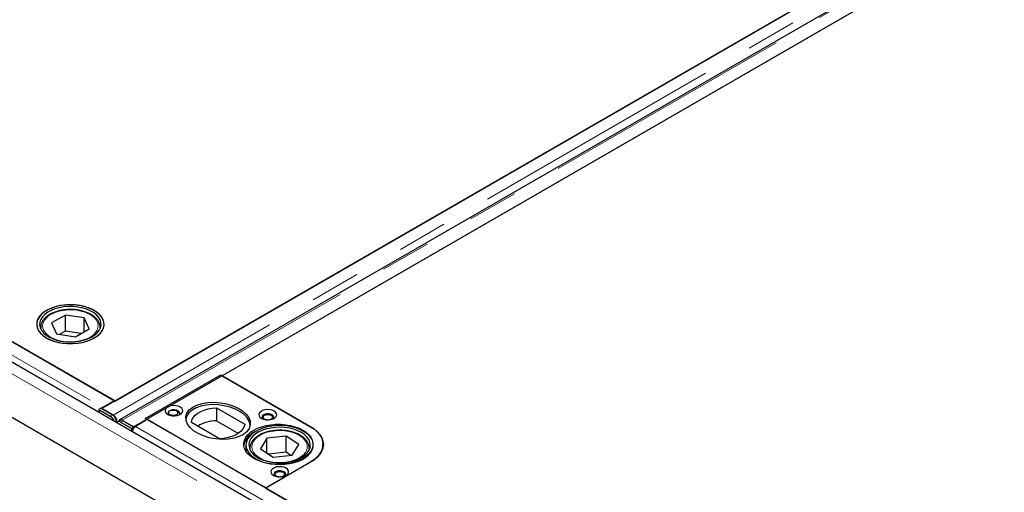
# Model space of a CAD drawing. Units: millimetres. Extents: x 132 to 8199, y 173 to 6540.
# Drawn here: x 5874 to 6371, y 4666 to 4905 of the extents above; entities that cross this region are included whole.
import ezdxf

# ---------------------------------------------------------------- set-up
doc = ezdxf.new("R2010")
doc.units = ezdxf.units.MM
doc.header["$LTSCALE"] = 20
doc.linetypes.add('PHANTOM', pattern=[12.7, 6.35, -1.27, 1.27, -1.27, 1.27, -1.27])

msp = doc.modelspace()

# ---------------------------------------------------------------- linework, layer by layer
at = {"color": 8, "linetype": 'PHANTOM', "lineweight": 18}
for p, q in [((6623.45, 4291.34), (4857.09, 5311.03)), ((6660.14, 5131.79), (5921.36, 4705.3)), ((5925.78, 4702.75), (6664.56, 5129.23)), ((5579.7, 4903.3), (5915.93, 4709.2)), ((5915.93, 4708.79), (5915.93, 4709.2)), ((5919.82, 4704.86), (5920.88, 4705.49)), ((5923.03, 4702.07), (5923.15, 4701.98)), ((5924.31, 4702.65), (5923.15, 4701.98)), ((5926.12, 4702.47), (5925.06, 4701.83)), ((5932.55, 4699.61), (6268.78, 4505.51)), ((5990.33, 4687.87), (5990.28, 4688.61)), ((6020.27, 4688.34), (6020.22, 4687.87)), ((6020.55, 4681.42), (6020.55, 4681.33))]:
    msp.add_line(p, q, dxfattribs=at)
at = {"color": 7, "linetype": 'Continuous', "lineweight": 25}
for p, q in [((6627.07, 4295.16), (4860.72, 5314.85)), ((6626.28, 4267.66), (4854.27, 5290.62)), ((6654.4, 5135.1), (5915.62, 4708.61)), ((5922.28, 4712.36), (6647.77, 5131.18)), ((6663.31, 5129.36), (5924.53, 4702.87)), ((5931.53, 4699.43), (6670.31, 5125.92)), ((6625.5, 5099.95), (5976.37, 4725.22)), ((5921.91, 4712.65), (5585.68, 4906.75)), ((5645.45, 4872.17), (5922.28, 4712.36)), ((5897.21, 4755.85), (5890.24, 4751.86)), ((5906.68, 4754.36), (5897.21, 4755.85)), ((5897.21, 4747.69), (5897.21, 4755.85)), ((5909.18, 4748.88), (5906.68, 4754.36)), ((5906.68, 4747.45), (5906.68, 4754.36)), ((5884.71, 4749.55), (5884.71, 4748.93)), ((5884.71, 4749.27), (5884.71, 4749.55)), ((5890.24, 4751.86), (5892.74, 4746.38)), ((5914.71, 4748.93), (5914.71, 4749.55)), ((5892.74, 4746.38), (5902.21, 4744.89)), ((5897.21, 4747.69), (5894.46, 4746.11)), ((5904.96, 4746.47), (5897.21, 4747.69)), ((5902.21, 4744.89), (5909.18, 4748.88)), ((5937.46, 4703.67), (5975.65, 4725.71)), ((5975.65, 4725.71), (6020.55, 4699.79)), ((5976.37, 4725.22), (6020.92, 4699.5)), ((5915.93, 4709.2), (5921.91, 4712.65)), ((5915.19, 4708.78), (5914.13, 4708.14)), ((5914.13, 4708.14), (5914.15, 4706.72)), ((5914.13, 4708.14), (5919.82, 4704.86)), ((5920.88, 4705.49), (5915.19, 4708.78)), ((5915.62, 4708.61), (5921.36, 4705.3)), ((5915.62, 4708.61), (5915.62, 4708.53)), ((5921.36, 4705.15), (5921.36, 4705.3)), ((5973.48, 4709), (5987.71, 4700.79)), ((5973.48, 4709), (5973.48, 4702.47)), ((5923.15, 4701.98), (5923.1, 4701.55)), ((5924.62, 4702.61), (5923.56, 4701.98)), ((5925.06, 4701.83), (5930.75, 4698.55)), ((5925.78, 4702.75), (5931.53, 4699.43)), ((5925.78, 4702.63), (5925.78, 4702.75)), ((5931.81, 4699.18), (5926.12, 4702.47)), ((5938.53, 4703.06), (5932.55, 4699.61)), ((5998.27, 4668.57), (5937.46, 4703.67)), ((6274.76, 4508.96), (5938.53, 4703.06)), ((5974.98, 4693.44), (5960.75, 4701.66)), ((5973.48, 4702.47), (5984.46, 4696.13)), ((5931.81, 4699.18), (5930.75, 4698.55)), ((5930.77, 4697.12), (5930.75, 4698.55)), ((5931.53, 4699.43), (5931.53, 4699.34)), ((5931.81, 4699), (5931.81, 4699.18)), ((6008.56, 4694.77), (5998.91, 4693.74)), ((6014.93, 4690.46), (6008.56, 4694.77)), ((6008.56, 4686.6), (6008.56, 4694.77)), ((5988.28, 4690.24), (5988.28, 4687.02)), ((5998.91, 4693.74), (5995.62, 4688.4)), ((5998.91, 4686.18), (5998.91, 4693.74)), ((6011.65, 4685.12), (6014.93, 4690.46)), ((6027.14, 4689.38), (6027.14, 4690.61)), ((5990.28, 4688.61), (5990.28, 4687.99)), ((5995.62, 4688.4), (6001.99, 4684.09)), ((6008.56, 4686.6), (5999.68, 4685.65)), ((6001.99, 4684.09), (6011.65, 4685.12)), ((6010.88, 4685.03), (6008.56, 4686.6)), ((6020.28, 4688.61), (6020.27, 4688.34)), ((6020.28, 4687.99), (6020.28, 4688.61)), ((6027.14, 4689.38), (6027.09, 4688.53)), ((6027.14, 4688.72), (6027.14, 4689.38)), ((6020.55, 4681.42), (5998.27, 4668.57)), ((6020.92, 4681.54), (5998.29, 4668.48)), ((5998.29, 4668.48), (6275.12, 4508.67))]:
    msp.add_line(p, q, dxfattribs=at)
at = {"color": 7, "linetype": 'Continuous', "lineweight": 25, "flags": 128}
for points in [[(5911.73, 4744.25), (5913.35, 4745.33), (5914.68, 4746.54), (5915.69, 4747.85), (5916.36, 4749.23), (5916.68, 4750.65), (5916.64, 4752.08), (5916.23, 4753.5), (5915.47, 4754.86), (5914.38, 4756.15), (5912.97, 4757.33), (5911.28, 4758.38), (5909.34, 4759.27), (5907.2, 4760), (5904.9, 4760.53), (5902.49, 4760.87), (5900.02, 4761), (5897.54, 4760.92), (5895.11, 4760.64), (5892.77, 4760.15), (5890.59, 4759.47), (5888.59, 4758.62), (5886.84, 4757.6), (5885.36, 4756.45), (5884.18, 4755.19), (5883.34, 4753.84), (5882.84, 4752.44), (5882.71, 4751.01), (5882.94, 4749.58), (5883.52, 4748.19), (5884.45, 4746.86), (5885.7, 4745.62), (5887.25, 4744.51), (5889.07, 4743.53), (5891.12, 4742.72), (5893.34, 4742.09), (5895.71, 4741.65), (5898.16, 4741.42), (5900.64, 4741.39), (5903.1, 4741.57), (5905.49, 4741.96), (5907.75, 4742.54), (5909.85, 4743.31), (5911.73, 4744.25)], [(5916.15, 4753.69), (5915.34, 4755.04), (5914.2, 4756.32), (5912.75, 4757.48), (5911.03, 4758.51), (5909.06, 4759.38), (5906.89, 4760.08), (5904.57, 4760.59), (5902.15, 4760.9), (5899.68, 4761), (5897.2, 4760.89), (5894.78, 4760.58), (5892.46, 4760.07), (5890.3, 4759.36), (5888.34, 4758.49), (5886.62, 4757.45), (5885.18, 4756.29), (5884.05, 4755.01), (5883.25, 4753.65), (5882.8, 4752.24), (5882.72, 4750.81), (5882.99, 4749.39), (5883.63, 4748), (5884.6, 4746.69), (5885.9, 4745.46), (5887.49, 4744.36), (5889.34, 4743.41), (5891.41, 4742.62), (5893.66, 4742.02), (5896.04, 4741.61), (5898.49, 4741.4), (5900.98, 4741.4), (5903.43, 4741.61), (5905.81, 4742.03), (5908.05, 4742.64), (5910.12, 4743.43), (5911.96, 4744.39), (5913.55, 4745.49), (5914.84, 4746.72), (5915.8, 4748.04), (5916.43, 4749.42), (5916.7, 4750.85), (5916.6, 4752.28), (5916.15, 4753.69)], [(5914.69, 4753.47), (5913.92, 4754.76), (5912.81, 4755.97), (5911.39, 4757.07), (5909.7, 4758.03), (5907.77, 4758.83), (5905.65, 4759.45), (5903.4, 4759.88), (5901.06, 4760.1), (5898.69, 4760.12), (5896.34, 4759.92), (5894.07, 4759.52), (5891.93, 4758.93), (5889.97, 4758.15), (5888.25, 4757.21), (5886.79, 4756.13), (5885.63, 4754.94), (5884.8, 4753.65), (5884.33, 4752.31), (5884.21, 4750.94), (5884.46, 4749.58), (5885.06, 4748.25), (5886.01, 4747), (5887.28, 4745.84), (5888.84, 4744.81), (5890.65, 4743.92), (5892.68, 4743.21), (5894.87, 4742.69), (5897.18, 4742.36), (5899.54, 4742.24), (5901.91, 4742.33), (5904.22, 4742.63), (5906.43, 4743.13), (5908.49, 4743.81), (5910.33, 4744.67), (5911.93, 4745.69), (5913.24, 4746.83), (5914.24, 4748.07), (5914.89, 4749.39), (5915.19, 4750.75), (5915.12, 4752.12), (5914.69, 4753.47)], [(5948.78, 4705.71), (5949.8, 4705.27), (5951, 4705.01), (5952.28, 4704.96), (5953.53, 4705.12), (5954.65, 4705.47), (5955.56, 4705.99), (5956.17, 4706.64), (5956.45, 4707.36), (5956.36, 4708.1), (5955.91, 4708.79), (5955.14, 4709.39), (5954.11, 4709.83), (5952.91, 4710.09), (5951.64, 4710.14), (5950.39, 4709.98), (5949.26, 4709.63), (5948.36, 4709.11), (5947.74, 4708.46), (5947.47, 4707.73), (5947.56, 4707), (5948.01, 4706.3), (5948.78, 4705.71)], [(5954.5, 4705.41), (5954.86, 4705.88), (5954.95, 4706.48), (5954.68, 4707.06), (5954.08, 4707.55), (5953.23, 4707.89), (5952.22, 4708.05), (5951.18, 4708), (5950.24, 4707.74), (5949.5, 4707.32), (5949.06, 4706.77), (5948.97, 4706.17), (5949.24, 4705.59), (5949.41, 4705.41)], [(5953.3, 4707.51), (5953.82, 4707.06), (5954, 4706.53), (5953.82, 4706), (5953.3, 4705.55), (5952.52, 4705.25), (5951.6, 4705.14), (5950.69, 4705.25), (5949.91, 4705.55), (5949.39, 4706), (5949.2, 4706.53), (5949.39, 4707.06), (5949.91, 4707.51), (5950.69, 4707.81), (5951.6, 4707.91), (5952.52, 4707.81), (5953.3, 4707.51)], [(5960.75, 4701.66), (5961.05, 4702.91), (5961.7, 4704.11), (5962.67, 4705.24), (5963.94, 4706.27), (5965.49, 4707.16), (5967.27, 4707.9), (5969.22, 4708.46), (5971.31, 4708.83), (5973.48, 4709)], [(5996.15, 4703.67), (5997.18, 4703.23), (5998.38, 4702.97), (5999.66, 4702.92), (6000.91, 4703.07), (6002.03, 4703.43), (6002.94, 4703.95), (6003.55, 4704.6), (6003.82, 4705.32), (6003.73, 4706.06), (6003.28, 4706.75), (6002.52, 4707.35), (6001.49, 4707.79), (6000.29, 4708.05), (5999.01, 4708.1), (5997.76, 4707.94), (5996.64, 4707.59), (5995.73, 4707.07), (5995.12, 4706.42), (5994.85, 4705.69), (5994.94, 4704.96), (5995.38, 4704.26), (5996.15, 4703.67)], [(6001.88, 4703.37), (6002.23, 4703.84), (6002.32, 4704.43), (6002.05, 4705.02), (6001.46, 4705.51), (6000.6, 4705.85), (5999.6, 4706.01), (5998.56, 4705.96), (5997.61, 4705.7), (5996.88, 4705.28), (5996.44, 4704.73), (5996.35, 4704.13), (5996.62, 4703.55), (5996.79, 4703.37)], [(5998.87, 4702.92), (5998.42, 4703), (5997.64, 4703.3), (5997.12, 4703.75), (5996.93, 4704.28), (5997.12, 4704.81), (5997.64, 4705.26), (5998.42, 4705.56), (5999.33, 4705.67), (6000.25, 4705.56), (6001.03, 4705.26), (6001.03, 4705.26)], [(6001.03, 4705.26), (6001.55, 4704.81), (6001.73, 4704.28), (6001.55, 4703.75), (6001.03, 4703.3), (6000.25, 4703), (5999.8, 4702.92)], [(5925.06, 4701.83), (5924.61, 4702.04), (5924.18, 4702.12), (5923.8, 4702.08), (5923.47, 4701.92), (5923.22, 4701.65), (5923.15, 4701.52)], [(5987.71, 4700.79), (5987.41, 4699.54), (5986.77, 4698.33), (5985.8, 4697.2), (5984.52, 4696.18), (5982.97, 4695.28), (5981.2, 4694.55), (5979.24, 4693.98), (5977.15, 4693.61), (5974.98, 4693.44)], [(6017.01, 4697.75), (6018.65, 4696.66), (6020, 4695.45), (6021.03, 4694.14), (6021.74, 4692.76), (6022.09, 4691.33), (6022.09, 4689.89), (6021.74, 4688.46), (6021.03, 4687.08), (6020, 4685.77), (6018.65, 4684.55), (6017.01, 4683.47), (6015.12, 4682.52), (6013.02, 4681.74), (6010.75, 4681.14), (6008.36, 4680.74), (6005.89, 4680.53), (6003.39, 4680.53), (6000.92, 4680.74), (5998.52, 4681.14), (5996.25, 4681.74), (5994.15, 4682.52), (5992.26, 4683.47), (5990.63, 4684.55), (5989.28, 4685.77), (5988.24, 4687.08), (5987.54, 4688.46), (5987.18, 4689.89), (5987.18, 4691.33), (5987.54, 4692.76), (5988.24, 4694.14), (5989.28, 4695.45), (5990.63, 4696.66), (5992.26, 4697.75), (5994.15, 4698.7), (5996.25, 4699.48), (5998.52, 4700.07), (6000.92, 4700.48), (6003.39, 4700.69), (6005.89, 4700.69), (6008.36, 4700.48), (6010.75, 4700.07), (6013.02, 4699.48), (6015.12, 4698.7), (6017.01, 4697.75)], [(5992.34, 4683.88), (5994.09, 4682.86), (5996.07, 4681.99), (5998.25, 4681.31), (6000.58, 4680.81), (6003, 4680.52), (6005.48, 4680.43), (6007.95, 4680.55), (6010.37, 4680.88), (6012.68, 4681.41), (6014.83, 4682.12), (6016.77, 4683.01), (6018.47, 4684.06), (6019.89, 4685.23), (6021, 4686.51), (6021.77, 4687.88), (6022.2, 4689.29), (6022.26, 4690.72), (6021.96, 4692.14), (6021.3, 4693.52), (6020.3, 4694.84), (6018.98, 4696.05), (6017.37, 4697.14), (6015.5, 4698.08), (6013.42, 4698.86), (6011.16, 4699.45), (6008.77, 4699.85), (6006.31, 4700.04), (6003.83, 4700.02), (6001.38, 4699.8), (5999.01, 4699.37), (5996.78, 4698.74), (5994.73, 4697.94), (5992.9, 4696.97), (5991.33, 4695.86), (5990.07, 4694.62), (5989.12, 4693.3), (5988.52, 4691.91), (5988.28, 4690.48), (5988.4, 4689.05), (5988.88, 4687.65), (5989.71, 4686.3), (5990.87, 4685.03), (5992.34, 4683.88)], [(6020.55, 4699.79), (6022.49, 4698.52), (6024.12, 4697.1), (6025.42, 4695.58), (6026.37, 4693.97), (6026.95, 4692.3), (6027.14, 4690.61), (6026.95, 4688.91), (6026.37, 4687.25), (6025.42, 4685.64), (6024.12, 4684.11), (6022.49, 4682.7), (6020.55, 4681.42)], [(5993.48, 4684.44), (5995.16, 4683.47), (5997.07, 4682.65), (5999.17, 4682.02), (6001.42, 4681.58), (6003.75, 4681.34), (6006.13, 4681.31), (6008.48, 4681.49), (6010.76, 4681.87), (6012.91, 4682.45), (6014.88, 4683.22), (6016.62, 4684.15), (6018.1, 4685.22), (6019.28, 4686.41), (6020.13, 4687.68), (6020.63, 4689.02), (6020.77, 4690.39), (6020.55, 4691.75), (6019.98, 4693.08), (6019.05, 4694.35), (6017.81, 4695.51), (6016.27, 4696.55), (6014.47, 4697.45), (6012.46, 4698.17), (6010.27, 4698.71), (6007.98, 4699.05), (6005.61, 4699.19), (6003.25, 4699.11), (6000.92, 4698.83), (5998.7, 4698.35), (5996.64, 4697.67), (5994.77, 4696.82), (5993.16, 4695.82), (5991.82, 4694.69), (5990.81, 4693.45), (5990.13, 4692.14), (5989.8, 4690.78), (5989.84, 4689.41), (5990.24, 4688.06), (5991, 4686.76), (5992.09, 4685.54), (5993.48, 4684.44)], [(6020.92, 4699.5), (6022.81, 4698.25), (6024.41, 4696.87), (6025.69, 4695.38), (6026.61, 4693.81), (6027.17, 4692.18), (6027.36, 4690.52), (6027.17, 4688.86), (6026.61, 4687.23), (6025.69, 4685.66), (6024.41, 4684.17), (6022.81, 4682.79), (6020.92, 4681.54)], [(5990.28, 4688.61), (5990.28, 4688.8), (5990.29, 4689)], [(6027.14, 4689.06), (6027.17, 4688.91), (6027.18, 4688.89)], [(6002.16, 4674.89), (6003.19, 4674.45), (6004.39, 4674.19), (6005.67, 4674.14), (6006.92, 4674.3), (6008.04, 4674.65), (6008.95, 4675.17), (6009.56, 4675.82), (6009.83, 4676.54), (6009.74, 4677.28), (6009.29, 4677.98), (6008.53, 4678.57), (6007.5, 4679.01), (6006.3, 4679.27), (6005.02, 4679.32), (6003.77, 4679.16), (6002.65, 4678.81), (6001.74, 4678.29), (6001.13, 4677.64), (6000.86, 4676.92), (6000.95, 4676.18), (6001.4, 4675.49), (6002.16, 4674.89)], [(6007.89, 4674.59), (6008.24, 4675.06), (6008.33, 4675.66), (6008.06, 4676.24), (6007.47, 4676.73), (6006.61, 4677.07), (6005.61, 4677.23), (6004.57, 4677.18), (6003.62, 4676.92), (6002.89, 4676.5), (6002.45, 4675.95), (6002.36, 4675.35), (6002.63, 4674.77), (6002.8, 4674.59)], [(6004.88, 4674.15), (6004.43, 4674.23), (6003.65, 4674.53), (6003.13, 4674.98), (6002.94, 4675.51), (6003.13, 4676.04), (6003.65, 4676.48), (6004.43, 4676.79), (6005.34, 4676.89), (6006.26, 4676.79), (6007.04, 4676.48)], [(6007.04, 4676.48), (6007.56, 4676.04), (6007.74, 4675.51), (6007.56, 4674.98), (6007.04, 4674.53), (6006.26, 4674.23), (6005.81, 4674.15)]]:
    msp.add_lwpolyline(points, dxfattribs=at)
at = {"color": 8, "linetype": 'PHANTOM', "lineweight": 18, "flags": 128}
for points in [[(5896.14, 4758.19), (5894.02, 4757.76), (5892.04, 4757.13), (5890.26, 4756.34), (5888.72, 4755.38), (5887.47, 4754.3), (5886.54, 4753.12), (5885.95, 4751.86), (5885.71, 4750.57), (5885.84, 4749.27), (5886.32, 4748), (5887.15, 4746.79), (5888.31, 4745.68), (5889.76, 4744.68), (5891.47, 4743.83), (5893.4, 4743.16), (5895.48, 4742.67), (5897.68, 4742.37), (5899.93, 4742.29), (5902.17, 4742.42), (5904.35, 4742.75), (5906.41, 4743.28), (5908.29, 4743.99), (5909.95, 4744.87), (5911.35, 4745.89), (5912.45, 4747.02), (5913.21, 4748.25), (5913.63, 4749.52), (5913.68, 4750.82), (5913.38, 4752.11), (5912.72, 4753.36), (5911.72, 4754.52), (5910.41, 4755.58), (5908.82, 4756.5), (5907, 4757.27), (5904.99, 4757.86), (5902.84, 4758.25), (5900.61, 4758.44), (5898.36, 4758.42), (5896.14, 4758.19)], [(5914.71, 4749.56), (5914.7, 4749.46), (5914.65, 4748.82)], [(5884.76, 4748.82), (5884.74, 4748.98), (5884.71, 4749.27)], [(6014.36, 4683.28), (6015.95, 4684.2), (6017.27, 4685.25), (6018.27, 4686.42), (6018.94, 4687.66), (6019.25, 4688.95), (6019.2, 4690.25), (6018.8, 4691.53), (6018.04, 4692.75), (6016.95, 4693.89), (6015.55, 4694.91), (6013.9, 4695.8), (6012.02, 4696.51), (6009.96, 4697.04), (6007.78, 4697.38), (6005.54, 4697.51), (6003.29, 4697.43), (6001.09, 4697.14), (5999.01, 4696.65), (5997.08, 4695.98), (5995.36, 4695.13), (5993.91, 4694.14), (5992.74, 4693.03), (5991.91, 4691.82), (5991.41, 4690.55), (5991.28, 4689.25), (5991.51, 4687.96), (5992.1, 4686.7), (5993.02, 4685.52), (5994.27, 4684.43), (5995.8, 4683.48), (5997.57, 4682.68), (5999.55, 4682.05), (6001.67, 4681.62), (6003.89, 4681.38), (6006.14, 4681.36), (6008.37, 4681.54), (6010.52, 4681.93), (6012.53, 4682.52), (6014.36, 4683.28)]]:
    msp.add_lwpolyline(points, dxfattribs=at)
at = {"color": 7, "linetype": 'Continuous', "lineweight": 25}
for centre, radius, start, end in [((5917.48, 4706.59), 3.03, 120.7075, 135.7564), ((5917.26, 4700.87), 4.74, 17.8001, 57.3064), ((5918.45, 4701.61), 4.58, 359.7713, 57.9627), ((5925.25, 4701.28), 1.47, 53.6054, 115.1692), ((5973.63, 4683.95), 18.53, 90.4507, 121.2863), ((5934.86, 4696.23), 4.12, 137.8321, 168.0702), ((5934.14, 4696.94), 3.1, 120.799, 138.5067), ((5995.88, 4688.41), 8.86, 116.0031, 169.6958)]:
    msp.add_arc(centre, radius, start, end, dxfattribs=at)
msp.add_ellipse((5974.23, 4702.45), major_axis=(16.25, -2.12), ratio=0.564014, dxfattribs=at)
msp.add_ellipse((5974.23, 4701.22), major_axis=(16.25, -2.12), ratio=0.564014, start_param=0.139203, end_param=3.148971, dxfattribs=at)
for points, knots in [([(5895.99, 4758.36), (5895.62, 4758.3), (5894.55, 4758.12), (5892.86, 4757.69), (5890.98, 4757.01), (5889.28, 4756.17), (5887.8, 4755.17), (5886.56, 4754.05), (5885.61, 4752.81), (5884.99, 4751.48), (5884.69, 4750.27), (5884.73, 4749.52), (5884.75, 4749.23)], [0, 0, 0, 0, 0.057725, 0.167113, 0.27682, 0.386878, 0.497302, 0.607898, 0.717975, 0.826486, 0.932533, 1, 1, 1, 1]), ([(5914.69, 4749.55), (5914.7, 4749.6), (5914.75, 4750.09), (5914.54, 4751.03), (5914.07, 4752.32), (5913.27, 4753.55), (5912.2, 4754.68), (5910.85, 4755.72), (5909.27, 4756.63), (5907.48, 4757.38), (5905.52, 4757.97), (5903.45, 4758.39), (5901.3, 4758.62), (5899.12, 4758.66), (5897.34, 4758.55), (5896.31, 4758.4), (5895.99, 4758.36)], [0, 0, 0, 0, 0.007884, 0.08422, 0.160428, 0.237625, 0.316427, 0.396616, 0.477572, 0.558738, 0.639813, 0.720749, 0.801573, 0.88234, 0.963118, 1, 1, 1, 1]), ([(5923.15, 4701.98), (5923.15, 4702.12), (5923.17, 4702.4), (5923.09, 4702.87), (5922.95, 4703.36), (5922.72, 4703.84), (5922.44, 4704.3), (5922.11, 4704.71), (5921.75, 4705.05), (5921.49, 4705.22), (5921.36, 4705.3)], [0, 0, 0, 0, 0.125004, 0.250003, 0.375007, 0.499996, 0.624997, 0.749999, 0.875003, 1, 1, 1, 1]), ([(5925.78, 4702.75), (5925.66, 4702.81), (5925.41, 4702.94), (5925.05, 4703.01), (5924.73, 4702.98), (5924.46, 4702.84), (5924.25, 4702.62), (5924.17, 4702.42), (5924.14, 4702.33)], [0, 0, 0, 0, 0.171134, 0.342269, 0.513406, 0.684545, 0.85566, 1, 1, 1, 1]), ([(6020.25, 4688.31), (6020.25, 4688.68), (6020.27, 4689.49), (6019.92, 4690.73), (6019.28, 4691.99), (6018.35, 4693.18), (6017.14, 4694.27), (6015.67, 4695.24), (6013.97, 4696.08), (6012.1, 4696.75), (6010.08, 4697.26), (6007.96, 4697.58), (6005.79, 4697.72), (6003.61, 4697.67), (6001.46, 4697.43), (5999.4, 4697.01), (5997.45, 4696.42), (5995.66, 4695.65), (5994.06, 4694.73), (5992.7, 4693.67), (5991.61, 4692.48), (5990.83, 4691.19), (5990.39, 4690.03), (5990.35, 4689.31), (5990.33, 4689.05)], [0, 0, 0, 0, 0.036773, 0.081235, 0.125919, 0.171423, 0.217852, 0.264918, 0.312261, 0.359611, 0.406886, 0.454084, 0.501232, 0.548366, 0.595523, 0.642734, 0.690043, 0.737488, 0.785093, 0.832837, 0.880524, 0.92777, 0.974106, 1, 1, 1, 1])]:
    msp.add_open_spline(points, degree=3, knots=knots, dxfattribs=at)

doc.saveas('drawing.dxf')
